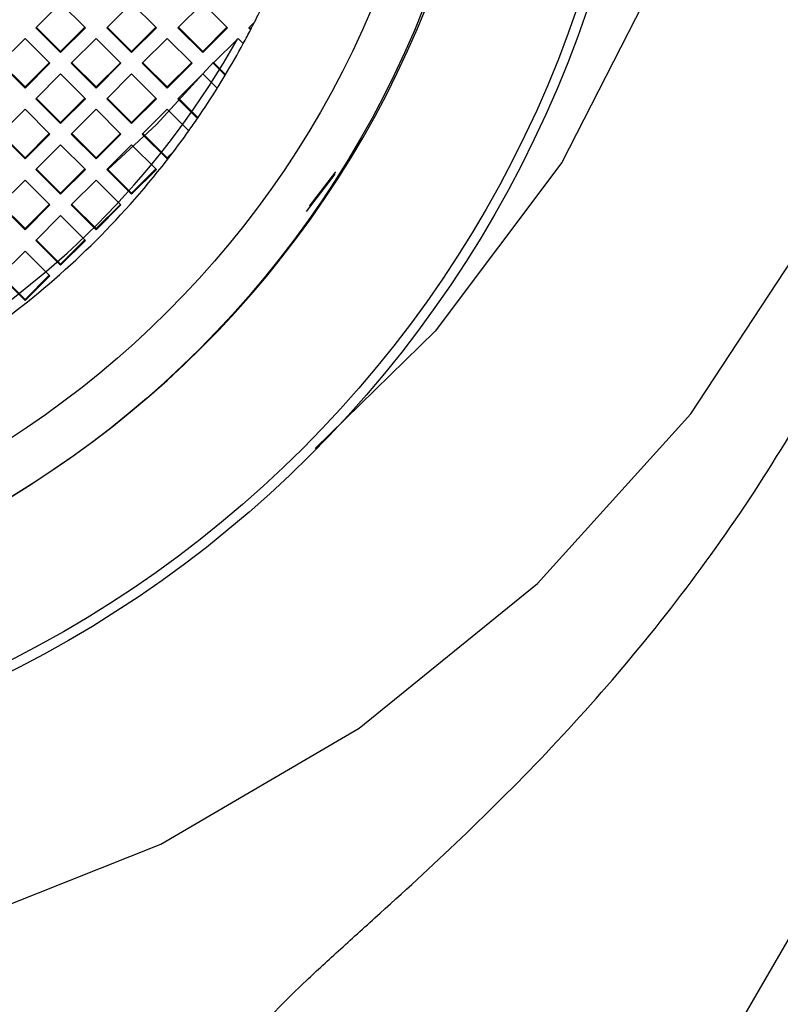
# Model space of a CAD drawing. Units: millimetres. Extents: x 3 to 2496, y 5 to 2495.
# Drawn here: x 1256 to 1264, y 1503 to 1513 of the extents above; entities that cross this region are included whole.
import ezdxf

# ---------------------------------------------------------------- set-up
doc = ezdxf.new("R2010")
doc.units = ezdxf.units.MM

msp = doc.modelspace()

# ---------------------------------------------------------------- linework, layer by layer
at = {"color": 7, "linetype": 'Continuous', "lineweight": 25}
for p, q in [((1256.397, 1513.4517), (1256.1495, 1513.2049)), ((1256.397, 1513.4517), (1256.6444, 1513.2049)), ((1256.8566, 1513.2049), (1257.1041, 1513.4517)), ((1257.3516, 1513.2049), (1257.1041, 1513.4517)), ((1257.8112, 1513.4517), (1257.5637, 1513.2049)), ((1257.8112, 1513.4517), (1258.0587, 1513.2049)), ((1256.397, 1512.9581), (1256.1495, 1513.2049)), ((1256.397, 1512.9692), (1256.1551, 1513.2105)), ((1256.397, 1512.9692), (1256.6389, 1513.2105)), ((1256.397, 1512.9581), (1256.6444, 1513.2049)), ((1256.8566, 1513.2049), (1257.1041, 1512.9581)), ((1256.8622, 1513.2105), (1257.1041, 1512.9692)), ((1257.346, 1513.2105), (1257.1041, 1512.9692)), ((1257.3516, 1513.2049), (1257.1041, 1512.9581)), ((1257.8112, 1512.9581), (1257.5637, 1513.2049)), ((1257.8112, 1512.9692), (1257.5693, 1513.2105)), ((1257.8112, 1512.9692), (1258.0531, 1513.2105)), ((1257.8112, 1512.9581), (1258.0587, 1513.2049)), ((1258.2708, 1513.2049), (1258.3267, 1513.2607)), ((1258.2708, 1513.2049), (1258.2889, 1513.1869)), ((1258.2764, 1513.2105), (1258.2889, 1513.198)), ((1258.2889, 1513.1869), (1258.2889, 1513.198)), ((1256.0434, 1513.0991), (1255.7959, 1512.8523)), ((1256.2909, 1512.8523), (1256.0434, 1513.0991)), ((1256.503, 1512.8523), (1256.7505, 1513.0991)), ((1256.7505, 1513.0991), (1256.998, 1512.8523)), ((1257.4576, 1513.0991), (1257.2101, 1512.8523)), ((1257.7051, 1512.8523), (1257.4576, 1513.0991)), ((1257.9172, 1512.8523), (1258.1647, 1513.0991)), ((1258.1647, 1513.0991), (1258.2155, 1513.0485)), ((1256.397, 1512.9581), (1256.397, 1512.9692)), ((1257.1041, 1512.9581), (1257.1041, 1512.9692)), ((1257.8112, 1512.9581), (1257.8112, 1512.9692)), ((1255.7959, 1512.8523), (1256.0434, 1512.6055)), ((1255.8015, 1512.8579), (1256.0434, 1512.6167)), ((1256.0434, 1512.6167), (1256.2853, 1512.8579)), ((1256.0434, 1512.6055), (1256.2909, 1512.8523)), ((1256.7505, 1512.6055), (1256.503, 1512.8523)), ((1256.7505, 1512.6167), (1256.5086, 1512.8579)), ((1256.9924, 1512.8579), (1256.7505, 1512.6167)), ((1256.998, 1512.8523), (1256.7505, 1512.6055)), ((1257.2101, 1512.8523), (1257.4576, 1512.6055)), ((1257.2157, 1512.8579), (1257.4576, 1512.6167)), ((1257.4576, 1512.6167), (1257.6995, 1512.8579)), ((1257.4576, 1512.6055), (1257.7051, 1512.8523)), ((1258.0359, 1512.734), (1257.9172, 1512.8523)), ((1258.0359, 1512.7451), (1257.9228, 1512.8579)), ((1256.1495, 1512.4997), (1256.397, 1512.7465)), ((1256.6444, 1512.4997), (1256.397, 1512.7465)), ((1257.1041, 1512.7465), (1256.8566, 1512.4997)), ((1257.1041, 1512.7465), (1257.3516, 1512.4997)), ((1257.5637, 1512.4997), (1257.8112, 1512.7465)), ((1257.9555, 1512.6026), (1257.8112, 1512.7465)), ((1258.0359, 1512.7451), (1258.0359, 1512.734)), ((1256.0434, 1512.6167), (1256.0434, 1512.6055)), ((1256.7505, 1512.6167), (1256.7505, 1512.6055)), ((1257.4576, 1512.6167), (1257.4576, 1512.6055)), ((1256.1495, 1512.4997), (1256.397, 1512.2529)), ((1256.1551, 1512.5053), (1256.397, 1512.2641)), ((1256.6389, 1512.5053), (1256.397, 1512.2641)), ((1256.6444, 1512.4997), (1256.397, 1512.2529)), ((1257.1041, 1512.2529), (1256.8566, 1512.4997)), ((1257.1041, 1512.2641), (1256.8622, 1512.5053)), ((1257.1041, 1512.2641), (1257.346, 1512.5053)), ((1257.1041, 1512.2529), (1257.3516, 1512.4997)), ((1257.5637, 1512.4997), (1257.7601, 1512.3038)), ((1257.5693, 1512.5053), (1257.7601, 1512.315)), ((1255.7959, 1512.1472), (1256.0434, 1512.394)), ((1256.0434, 1512.394), (1256.2909, 1512.1472)), ((1256.7505, 1512.394), (1256.503, 1512.1472)), ((1256.998, 1512.1472), (1256.7505, 1512.394)), ((1257.2101, 1512.1472), (1257.4576, 1512.394)), ((1257.4576, 1512.394), (1257.6731, 1512.1791)), ((1257.7601, 1512.3038), (1257.7601, 1512.315)), ((1256.397, 1512.2529), (1256.397, 1512.2641)), ((1257.1041, 1512.2529), (1257.1041, 1512.2641)), ((1256.0434, 1511.9004), (1255.7959, 1512.1472)), ((1256.0434, 1511.9115), (1255.8015, 1512.1527)), ((1256.2853, 1512.1527), (1256.0434, 1511.9115)), ((1256.2909, 1512.1472), (1256.0434, 1511.9004)), ((1256.503, 1512.1472), (1256.7505, 1511.9004)), ((1256.5086, 1512.1527), (1256.7505, 1511.9115)), ((1256.7505, 1511.9115), (1256.9924, 1512.1527)), ((1256.7505, 1511.9004), (1256.998, 1512.1472)), ((1257.4576, 1511.9004), (1257.2101, 1512.1472)), ((1257.4576, 1511.9115), (1257.2157, 1512.1527)), ((1256.397, 1512.0414), (1256.1495, 1511.7946)), ((1256.397, 1512.0414), (1256.6444, 1511.7946)), ((1256.8566, 1511.7946), (1257.1041, 1512.0414)), ((1257.3516, 1511.7946), (1257.1041, 1512.0414)), ((1256.0434, 1511.9115), (1256.0434, 1511.9004)), ((1256.7505, 1511.9115), (1256.7505, 1511.9004)), ((1257.4942, 1511.9479), (1257.4576, 1511.9115)), ((1257.4942, 1511.9368), (1257.4576, 1511.9004)), ((1257.4576, 1511.9115), (1257.4576, 1511.9004)), ((1257.4942, 1511.9479), (1257.4942, 1511.9368)), ((1256.397, 1511.5478), (1256.1495, 1511.7946)), ((1256.397, 1511.5589), (1256.1551, 1511.8002)), ((1256.397, 1511.5589), (1256.6389, 1511.8002)), ((1256.397, 1511.5478), (1256.6444, 1511.7946)), ((1256.8566, 1511.7946), (1257.1041, 1511.5478)), ((1256.8622, 1511.8002), (1257.1041, 1511.5589)), ((1257.346, 1511.8002), (1257.1041, 1511.5589)), ((1257.3516, 1511.7946), (1257.1041, 1511.5478)), ((1258.8446, 1511.3756), (1259.1311, 1511.7469)), ((1258.8735, 1511.4316), (1259.136, 1511.7718)), ((1256.0434, 1511.6888), (1255.7959, 1511.442)), ((1256.2909, 1511.442), (1256.0434, 1511.6888)), ((1256.503, 1511.442), (1256.7505, 1511.6888)), ((1256.7505, 1511.6888), (1256.998, 1511.442)), ((1256.397, 1511.5478), (1256.397, 1511.5589)), ((1257.1041, 1511.5478), (1257.1041, 1511.5589)), ((1255.7959, 1511.442), (1256.0434, 1511.1952)), ((1255.8015, 1511.4476), (1256.0434, 1511.2064)), ((1256.0434, 1511.2064), (1256.2853, 1511.4476)), ((1256.0434, 1511.1952), (1256.2909, 1511.442)), ((1256.7505, 1511.1952), (1256.503, 1511.442)), ((1256.7505, 1511.2064), (1256.5086, 1511.4476)), ((1256.9924, 1511.4476), (1256.7505, 1511.2064)), ((1256.998, 1511.442), (1256.7505, 1511.1952)), ((1256.1495, 1511.0894), (1256.397, 1511.3362)), ((1256.6444, 1511.0894), (1256.397, 1511.3362)), ((1256.0434, 1511.2064), (1256.0434, 1511.1952)), ((1256.7505, 1511.2064), (1256.7505, 1511.1952)), ((1256.1495, 1511.0894), (1256.397, 1510.8426)), ((1256.1551, 1511.095), (1256.397, 1510.8538)), ((1256.6389, 1511.095), (1256.397, 1510.8538)), ((1256.6444, 1511.0894), (1256.397, 1510.8426)), ((1255.7959, 1510.7369), (1256.0434, 1510.9837)), ((1256.0434, 1510.9837), (1256.2909, 1510.7369)), ((1256.397, 1510.8426), (1256.397, 1510.8538)), ((1256.0434, 1510.4901), (1255.7959, 1510.7369)), ((1256.0434, 1510.5012), (1255.8015, 1510.7424)), ((1256.2853, 1510.7424), (1256.0434, 1510.5012)), ((1256.2909, 1510.7369), (1256.0434, 1510.4901)), ((1256.0434, 1510.5012), (1256.0434, 1510.4901)), ((1259.7401, 1497.4106), (1265.0734, 1506.6021))]:
    msp.add_line(p, q, dxfattribs=at)
at = {"color": 7, "linetype": 'Continuous', "lineweight": 25, "flags": 128}
for points in [[(1250.7401, 1503.5454), (1253.0298, 1503.7185), (1255.2659, 1504.2338), (1257.3959, 1505.0792), (1259.3699, 1506.2349), (1261.1416, 1507.6739), (1262.6695, 1509.3623), (1263.9178, 1511.2606), (1264.8572, 1513.3243), (1265.4657, 1515.505), (1265.7291, 1517.7517), (1265.6411, 1520.0116), (1265.2039, 1522.2318), (1264.4277, 1524.3603), (1263.3306, 1526.3471), (1261.9384, 1528.1458), (1260.2837, 1529.714), (1258.4054, 1531.0152)], [(1242.0909, 1527.2048), (1243.7404, 1528.5165), (1245.5913, 1529.5348), (1247.5904, 1530.2304), (1249.68, 1530.5832), (1251.8002, 1530.5832), (1253.8898, 1530.2304), (1255.8889, 1529.5348), (1257.7398, 1528.5165), (1259.3893, 1527.2048), (1260.7901, 1525.6375), (1261.9017, 1523.8595), (1262.6922, 1521.9222), (1263.1389, 1519.8811), (1263.2288, 1517.795), (1262.9595, 1515.724), (1262.3387, 1513.7276), (1261.3842, 1511.8632), (1260.1235, 1510.1845), (1258.9308, 1509.0183)], [(1256.868, 1511.7944), (1257.3516, 1512.2437), (1257.9184, 1512.8623)]]:
    msp.add_lwpolyline(points, dxfattribs=at)
at = {"color": 7, "linetype": 'Continuous', "lineweight": 25}
for centre, radius in [((1250.762, 1517.0647), 11.4781), ((1250.7618, 1517.0646), 11.3783), ((1250.721, 1517.0644), 9.9809), ((1250.7574, 1517.0867), 9.4827)]:
    msp.add_circle(centre, radius, dxfattribs=at)
for centre, radius, start, end in [((1250.7401, 1517.1045), 10, 180.12198, 359.87802), ((1250.7748, 1517.0869), 8.4659, 333.13089, 336.14992), ((1250.7725, 1517.088), 8.4685, 331.50997, 332.56953), ((1250.7732, 1517.0877), 8.4677, 332.56954, 333.13097), ((1250.7576, 1517.2465), 8.4863, 301.15312, 330.68573), ((1250.7709, 1517.0889), 8.4703, 329.05973, 331.50992), ((1250.7693, 1517.0899), 8.4722, 328.01814, 329.05978), ((1250.7677, 1517.0909), 8.4741, 325.60432, 328.01809), ((1250.7661, 1517.092), 8.476, 324.57615, 325.60437), ((1250.7646, 1517.093), 8.4778, 322.54031, 324.57611), ((1250.7566, 1517.0997), 8.4883, 307.30381, 322.53757)]:
    msp.add_arc(centre, radius, start, end, dxfattribs=at)
msp.add_open_spline([(1258.2568, 1502.9292), (1258.2418, 1502.9596), (1258.2438, 1502.9995), (1258.2808, 1503.0977), (1258.3163, 1503.1567), (1258.4188, 1503.2918), (1258.485, 1503.3672), (1258.6446, 1503.5338), (1258.7387, 1503.6259), (1258.9479, 1503.8233), (1259.0625, 1503.9282), (1259.308, 1504.1512), (1259.4398, 1504.2698), (1259.8506, 1504.6419), (1260.141, 1504.9081), (1260.7363, 1505.4803), (1261.0429, 1505.7881), (1261.6366, 1506.4239), (1261.9269, 1506.7543), (1262.4886, 1507.4427), (1262.7613, 1507.8025), (1263.273, 1508.5358), (1263.5139, 1508.9115), (1264.1856, 1510.0596), (1264.5548, 1510.8339), (1264.9985, 1511.9968), (1265.1277, 1512.3851), (1265.3431, 1513.1302), (1265.4306, 1513.4902), (1265.5351, 1514.0023), (1265.5655, 1514.1684), (1265.6171, 1514.4817), (1265.6384, 1514.6299), (1265.6915, 1515.0452), (1265.7121, 1515.2857), (1265.7294, 1515.5514), (1265.733, 1515.6249), (1265.7377, 1515.7387), (1265.7388, 1515.7784), (1265.74, 1515.8194), (1265.74, 1515.8213), (1265.7401, 1515.7868), (1265.7401, 1515.7495), (1265.7401, 1515.6938)], degree=3, knots=[0, 0, 0, 0, 0.03125, 0.03125, 0.0625, 0.0625, 0.09375, 0.09375, 0.125, 0.125, 0.15625, 0.15625, 0.1875, 0.1875, 0.25, 0.25, 0.3125, 0.3125, 0.375, 0.375, 0.4375, 0.4375, 0.5, 0.5, 0.625, 0.625, 0.6875, 0.6875, 0.75, 0.75, 0.78125, 0.78125, 0.8125, 0.8125, 0.875, 0.875, 0.90625, 0.90625, 0.9375, 0.9375, 0.96875, 0.96875, 1, 1, 1, 1], dxfattribs=at)
msp.add_open_spline([(1265.0734, 1506.6021), (1265.0734, 1505.5083), (1262.9068, 1483.4835), (1260.7401, 1461.4587)], degree=3, dxfattribs=at)

doc.saveas('drawing.dxf')
